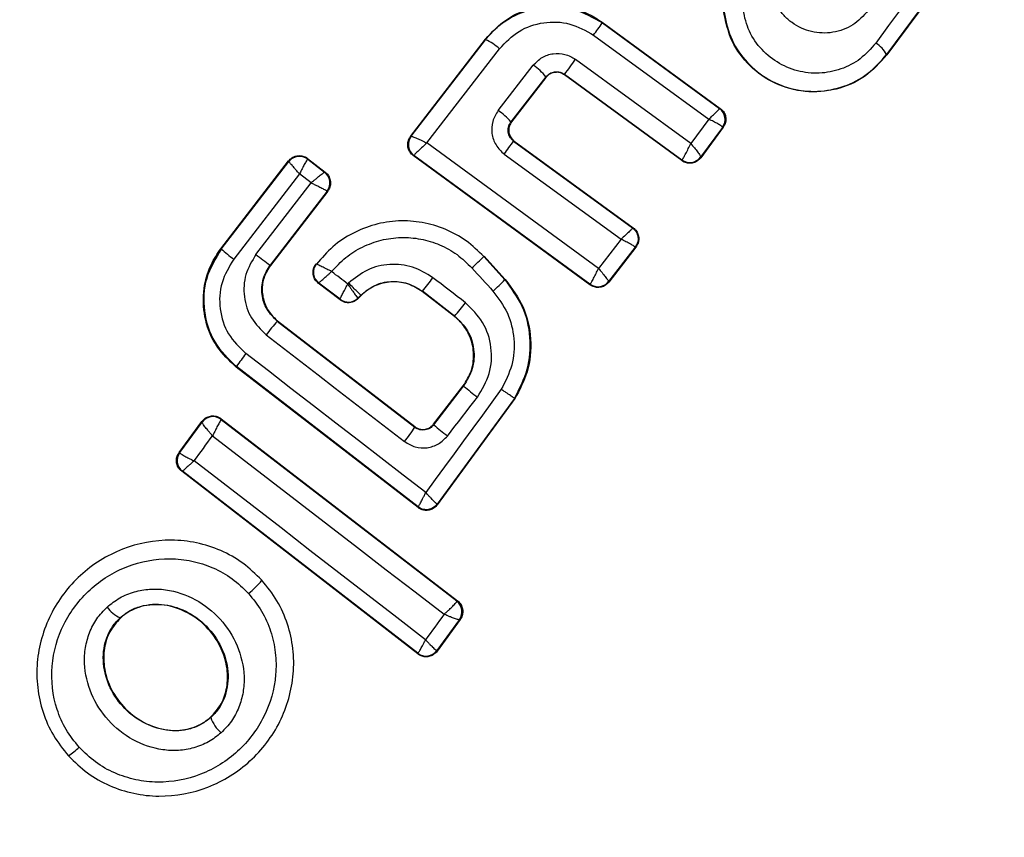
# Model space of a CAD drawing. Units: millimetres. Extents: x 18657 to 25257, y 27286 to 39393.
# Drawn here: x 21678 to 21692, y 34009 to 34021 of the extents above; entities that cross this region are included whole.
import ezdxf

# ---------------------------------------------------------------- set-up
doc = ezdxf.new("R2010")
doc.units = ezdxf.units.MM
doc.header["$LTSCALE"] = 200
doc.layers.add('OTWORY_MONTAŻOWE', color=1, linetype='Continuous')

msp = doc.modelspace()

# ---------------------------------------------------------------- linework, layer by layer
at = {"color": 7, "linetype": 'Continuous', "lineweight": 25}
for p, q in [((21691.943, 34022.878), (21690.397, 34020.791)), ((21691.954, 34022.88), (21690.403, 34020.786)), ((21686.201, 34021.269), (21686.203, 34021.258)), ((21686.201, 34021.269), (21687.944, 34019.997)), ((21686.203, 34021.258), (21687.933, 34019.996)), ((21686.073, 34021.079), (21687.773, 34019.838)), ((21683.37, 34019.585), (21684.476, 34021.02)), ((21683.38, 34019.586), (21684.477, 34021.01)), ((21684.476, 34021.02), (21684.477, 34021.01)), ((21683.612, 34019.487), (21684.684, 34020.878)), ((21690.397, 34020.791), (21690.403, 34020.786)), ((21684.664, 34019.967), (21685.182, 34020.634)), ((21687.507, 34019.478), (21685.808, 34020.721)), ((21685.368, 34020.462), (21684.853, 34019.798)), ((21685.369, 34020.453), (21685.368, 34020.462)), ((21687.374, 34019.234), (21685.644, 34020.5)), ((21685.644, 34020.5), (21685.646, 34020.491)), ((21687.375, 34019.226), (21685.646, 34020.491)), ((21685.369, 34020.453), (21684.862, 34019.8)), ((21687.933, 34019.996), (21687.934, 34019.996)), ((21687.944, 34019.997), (21687.934, 34019.996)), ((21684.853, 34019.798), (21684.862, 34019.8)), ((21687.773, 34019.838), (21687.507, 34019.478)), ((21683.37, 34019.585), (21683.38, 34019.586)), ((21683.38, 34019.586), (21683.38, 34019.586)), ((21687.977, 34019.716), (21687.653, 34019.278)), ((21687.987, 34019.718), (21687.655, 34019.268)), ((21687.977, 34019.716), (21687.977, 34019.718)), ((21687.987, 34019.718), (21687.977, 34019.716)), ((21686.145, 34017.635), (21683.612, 34019.487)), ((21684.902, 34019.516), (21684.892, 34019.515)), ((21684.892, 34019.515), (21686.648, 34018.233)), ((21684.902, 34019.516), (21686.659, 34018.235)), ((21683.411, 34019.301), (21683.42, 34019.303)), ((21686.02, 34017.394), (21683.411, 34019.301)), ((21683.42, 34019.303), (21683.421, 34019.304)), ((21686.019, 34017.403), (21683.42, 34019.303)), ((21684.754, 34019.324), (21686.479, 34018.066)), ((21680.571, 34017.927), (21681.571, 34019.222)), ((21680.577, 34017.922), (21681.572, 34019.212)), ((21681.571, 34019.222), (21681.572, 34019.212)), ((21681.572, 34019.212), (21681.572, 34019.212)), ((21681.852, 34019.258), (21681.853, 34019.249)), ((21681.852, 34019.258), (21682.112, 34019.057)), ((21681.853, 34019.249), (21681.852, 34019.248)), ((21681.853, 34019.249), (21682.102, 34019.056)), ((21687.374, 34019.234), (21687.378, 34019.237)), ((21687.375, 34019.226), (21687.374, 34019.234)), ((21687.653, 34019.278), (21687.653, 34019.277)), ((21687.655, 34019.268), (21687.653, 34019.277)), ((21681.731, 34019.03), (21680.76, 34017.772)), ((21681.903, 34018.897), (21681.731, 34019.03)), ((21682.102, 34019.056), (21682.103, 34019.056)), ((21682.112, 34019.057), (21682.103, 34019.056)), ((21681.088, 34017.84), (21681.903, 34018.897)), ((21682.139, 34018.775), (21681.298, 34017.685)), ((21682.148, 34018.776), (21681.303, 34017.681)), ((21682.139, 34018.775), (21682.138, 34018.776)), ((21682.148, 34018.776), (21682.139, 34018.775)), ((21686.659, 34018.235), (21686.648, 34018.233)), ((21686.479, 34018.066), (21686.145, 34017.635)), ((21680.571, 34017.927), (21680.577, 34017.922)), ((21686.689, 34017.949), (21686.295, 34017.442)), ((21686.699, 34017.951), (21686.297, 34017.432)), ((21686.699, 34017.951), (21686.689, 34017.949)), ((21681.982, 34017.699), (21681.971, 34017.697)), ((21684.46, 34017.815), (21684.455, 34017.81)), ((21684.455, 34017.81), (21684.765, 34017.469)), ((21684.46, 34017.815), (21684.77, 34017.474)), ((21681.298, 34017.685), (21681.303, 34017.681)), ((21682.33, 34017.171), (21682.009, 34017.419)), ((21682.33, 34017.18), (21682.019, 34017.42)), ((21684.765, 34017.469), (21684.77, 34017.474)), ((21686.295, 34017.442), (21686.295, 34017.442)), ((21686.297, 34017.432), (21686.295, 34017.442)), ((21683.545, 34017.3), (21683.541, 34017.295)), ((21684.018, 34016.927), (21683.541, 34017.295)), ((21684.022, 34016.932), (21683.545, 34017.3)), ((21686.019, 34017.403), (21686.021, 34017.404)), ((21686.02, 34017.394), (21686.019, 34017.403)), ((21682.33, 34017.18), (21682.33, 34017.18)), ((21682.33, 34017.171), (21682.33, 34017.18)), ((21682.638, 34017.242), (21682.593, 34017.197)), ((21682.593, 34017.197), (21682.593, 34017.197)), ((21682.594, 34017.188), (21682.593, 34017.197)), ((21682.642, 34017.237), (21682.594, 34017.188)), ((21682.642, 34017.237), (21682.638, 34017.242)), ((21681.408, 34016.862), (21681.404, 34016.857)), ((21681.404, 34016.857), (21683.433, 34015.292)), ((21681.408, 34016.862), (21683.432, 34015.301)), ((21684.018, 34016.927), (21684.022, 34016.932)), ((21680.801, 34016.186), (21680.796, 34016.18)), ((21683.482, 34014.106), (21680.796, 34016.18)), ((21683.481, 34014.116), (21680.801, 34016.186)), ((21683.712, 34015.337), (21684.149, 34015.903)), ((21683.713, 34015.328), (21684.154, 34015.899)), ((21684.154, 34015.899), (21684.149, 34015.903)), ((21684.906, 34015.718), (21683.764, 34014.156)), ((21684.912, 34015.714), (21683.766, 34014.146)), ((21684.912, 34015.714), (21684.906, 34015.718)), ((21679.953, 34014.917), (21680.292, 34015.377)), ((21680.292, 34015.377), (21680.293, 34015.368)), ((21680.575, 34015.417), (21680.577, 34015.408)), ((21680.575, 34015.417), (21684.063, 34012.73)), ((21680.577, 34015.408), (21680.575, 34015.407)), ((21680.577, 34015.408), (21684.055, 34012.729)), ((21679.963, 34014.918), (21680.293, 34015.368)), ((21680.293, 34015.368), (21680.293, 34015.368)), ((21683.433, 34015.292), (21683.432, 34015.301)), ((21683.712, 34015.337), (21683.713, 34015.328)), ((21679.953, 34014.917), (21679.963, 34014.918)), ((21679.963, 34014.918), (21679.963, 34014.917)), ((21679.992, 34014.641), (21680.002, 34014.642)), ((21683.479, 34011.945), (21679.992, 34014.641)), ((21683.477, 34011.956), (21680.002, 34014.642)), ((21680.002, 34014.642), (21680.002, 34014.642)), ((21683.482, 34014.106), (21683.481, 34014.116)), ((21683.766, 34014.146), (21683.764, 34014.156)), ((21681.181, 34013.038), (21681.177, 34013.034)), ((21684.055, 34012.729), (21684.054, 34012.724)), ((21684.063, 34012.73), (21684.055, 34012.729)), ((21679.088, 34012.475), (21679.084, 34012.48)), ((21684.093, 34012.452), (21683.761, 34011.996)), ((21684.104, 34012.454), (21683.762, 34011.985)), ((21684.094, 34012.453), (21684.093, 34012.452)), ((21684.094, 34012.453), (21684.104, 34012.454)), ((21683.479, 34011.945), (21683.477, 34011.956)), ((21683.761, 34011.996), (21683.761, 34011.996)), ((21683.762, 34011.985), (21683.761, 34011.996)), ((21680.422, 34011.006), (21680.418, 34011.01)), ((21678.321, 34010.441), (21678.314, 34010.436))]:
    msp.add_line(p, q, dxfattribs=at)
at = {"color": 7, "linetype": 'Continuous', "lineweight": 25, "flags": 128}
for points in [[(21691.763, 34023.019), (21691.573, 34022.763), (21691.383, 34022.507), (21691.193, 34022.25), (21691.002, 34021.993), (21690.812, 34021.735), (21690.621, 34021.477), (21690.429, 34021.219), (21690.238, 34020.96)], [(21682.443, 34017.405), (21682.414, 34017.428), (21682.384, 34017.451), (21682.354, 34017.474), (21682.325, 34017.497), (21682.295, 34017.52), (21682.265, 34017.543), (21682.236, 34017.565), (21682.206, 34017.588)], [(21684.276, 34017.644), (21684.315, 34017.601), (21684.354, 34017.558), (21684.393, 34017.515), (21684.432, 34017.472), (21684.471, 34017.429), (21684.51, 34017.386), (21684.549, 34017.344), (21684.588, 34017.301)], [(21682.009, 34017.419), (21682.015, 34017.419), (21682.019, 34017.42)], [(21682.457, 34017.419), (21682.455, 34017.417), (21682.453, 34017.415), (21682.452, 34017.414), (21682.45, 34017.412), (21682.448, 34017.41), (21682.447, 34017.409), (21682.445, 34017.407), (21682.443, 34017.405)], [(21684.18, 34017.129), (21684.121, 34017.175), (21684.061, 34017.221), (21684.001, 34017.268), (21683.941, 34017.314), (21683.881, 34017.36), (21683.821, 34017.406), (21683.761, 34017.453), (21683.701, 34017.499)], [(21681.24, 34016.655), (21681.495, 34016.458), (21681.75, 34016.261), (21682.005, 34016.064), (21682.26, 34015.867), (21682.516, 34015.67), (21682.771, 34015.474), (21683.026, 34015.277), (21683.281, 34015.08)], [(21683.595, 34014.327), (21683.264, 34014.584), (21682.932, 34014.84), (21682.601, 34015.096), (21682.269, 34015.353), (21681.937, 34015.609), (21681.604, 34015.865), (21681.272, 34016.122), (21680.94, 34016.378)], [(21684.709, 34015.851), (21684.57, 34015.66), (21684.431, 34015.47), (21684.291, 34015.279), (21684.152, 34015.089), (21684.013, 34014.899), (21683.874, 34014.708), (21683.735, 34014.518), (21683.595, 34014.327)], [(21683.916, 34015.162), (21683.971, 34015.234), (21684.027, 34015.306), (21684.082, 34015.378), (21684.138, 34015.449), (21684.193, 34015.521), (21684.248, 34015.593), (21684.304, 34015.665), (21684.359, 34015.736)], [(21680.176, 34014.795), (21680.21, 34014.841), (21680.244, 34014.887), (21680.278, 34014.934), (21680.312, 34014.98), (21680.346, 34015.027), (21680.38, 34015.073), (21680.414, 34015.119), (21680.448, 34015.166)], [(21680.448, 34015.166), (21680.876, 34014.836), (21681.303, 34014.506), (21681.731, 34014.176), (21682.159, 34013.847), (21682.586, 34013.517), (21683.013, 34013.189), (21683.441, 34012.86), (21683.867, 34012.532)], [(21683.592, 34012.154), (21683.166, 34012.484), (21682.74, 34012.814), (21682.313, 34013.144), (21681.886, 34013.474), (21681.459, 34013.805), (21681.031, 34014.135), (21680.603, 34014.465), (21680.176, 34014.795)], [(21683.867, 34012.532), (21683.833, 34012.485), (21683.799, 34012.438), (21683.764, 34012.39), (21683.73, 34012.343), (21683.695, 34012.296), (21683.661, 34012.248), (21683.626, 34012.201), (21683.592, 34012.154)]]:
    msp.add_lwpolyline(points, dxfattribs=at)
at = {"color": 7, "linetype": 'Continuous', "lineweight": 25}
for centre, radius, start, end in [((21683.158, 34017.374), 41.55, 315, 135), ((21683.158, 34017.374), 41.55, 135, 315), ((21674.697, 34029.449), 14.123, 323.6513, 324.5516), ((21684.183, 34020.321), 0.75, 48.0259, 66.859), ((21690.051, 34020.623), 0.385, 25.7862, 60.9259), ((21684.766, 34019.999), 0.76, 37.554, 56.7487), ((21670.35, 34031.927), 19.092, 323.2355, 324.0617), ((21684.121, 34019.168), 0.966, 40.7634, 55.8078), ((21687.815, 34019.835), 0.2, 324.158, 53.6049), ((21683.539, 34019.465), 0.2, 142.5851, 233.7054), ((21669.755, 34030.349), 18.615, 323.6826, 324.4058), ((21681.731, 34019.09), 0.2, 52.529, 142.1745), ((21687.492, 34019.396), 0.2, 233.8987, 323.6753), ((21687.494, 34019.398), 0.199, 234.1897, 322.9463), ((21681.979, 34018.898), 0.2, 322.4394, 52.1132), ((21682.102, 34019.599), 2.266, 227.6929, 233.6944), ((21683.155, 34020.417), 3.303, 231.2456, 235.7807), ((21681.026, 34021.309), 4.898, 311.5703, 314.4239), ((21677.334, 34022.337), 7.997, 320.9633, 322.7723), ((21682.839, 34019.312), 2.665, 311.0211, 316.2679), ((21686.138, 34017.566), 0.2, 234.1448, 321.868), ((21682.452, 34017.339), 0.2, 232.443, 314.9695), ((21681.806, 34018.885), 2.953, 318.6007, 323.5014), ((21683.441, 34015.036), 2.732, 138.2018, 143.6647), ((21682.706, 34014.948), 2.272, 140.9992, 146.9858), ((21687.52, 34019.936), 5.256, 230.1858, 233.037), ((21680.453, 34015.248), 0.2, 52.4826, 143.3241), ((21681.76, 34016.333), 1.971, 320.5167, 328.0943), ((21685.272, 34017.024), 2.303, 227.4103, 233.9235), ((21680.125, 34014.8), 0.2, 144.1927, 232.0574), ((21683.603, 34014.274), 0.2, 314.9611, 323.7438), ((21679.897, 34014.136), 1.69, 309.8327, 319.2653), ((21679.268, 34012.905), 0.463, 215.3447, 246.5351), ((21683.931, 34012.568), 0.199, 324.5884, 51.78), ((21683.932, 34012.571), 0.2, 323.8289, 52.3005), ((21683.599, 34012.114), 0.2, 232.4211, 323.6701), ((21680.908, 34011.173), 0.514, 198.9312, 229.5354), ((21677.711, 34011.353), 1.097, 303.7432, 314.3324)]:
    msp.add_arc(centre, radius, start, end, dxfattribs=at)
for points, knots in [([(21618.16, 34017.374), (21618.217, 34018.927), (21618.334, 34022.076), (21619.286, 34026.793), (21620.832, 34031.495), (21623.034, 34036.106), (21625.857, 34040.555), (21629.268, 34044.77), (21633.211, 34048.689), (21638.118, 34052.665), (21644.05, 34056.471), (21651.055, 34059.902), (21658.587, 34062.64), (21666.642, 34064.657), (21675.125, 34065.883), (21683.825, 34066.254), (21692.513, 34065.749), (21700.96, 34064.394), (21708.96, 34062.254), (21716.416, 34059.401), (21723.327, 34055.862), (21729.154, 34051.965), (21733.952, 34047.914), (21737.788, 34043.935), (21741.083, 34039.667), (21743.784, 34035.176), (21745.859, 34030.53), (21747.276, 34025.805), (21748.099, 34021.074), (21748.129, 34017.927), (21748.143, 34016.374)], [0, 0, 0, 0, 0.025788, 0.052313, 0.079661, 0.107893, 0.13703, 0.167042, 0.19784, 0.229281, 0.271855, 0.314694, 0.358698, 0.404833, 0.452488, 0.500926, 0.549334, 0.596905, 0.642905, 0.686736, 0.729369, 0.77171, 0.802966, 0.83358, 0.863418, 0.8924, 0.920504, 0.947758, 0.974228, 1, 1, 1, 1]), ([(21621.96, 34017.374), (21622.043, 34019.138), (21622.209, 34022.654), (21623.51, 34027.794), (21625.506, 34032.68), (21628.171, 34037.241), (21631.383, 34041.427), (21635.053, 34045.219), (21639.096, 34048.609), (21643.898, 34051.925), (21649.534, 34055.021), (21656.008, 34057.743), (21662.72, 34059.829), (21669.597, 34061.287), (21676.56, 34062.146), (21683.591, 34062.412), (21690.621, 34062.076), (21697.605, 34061.135), (21704.493, 34059.586), (21711.185, 34057.425), (21717.632, 34054.604), (21723.253, 34051.4), (21728.028, 34047.99), (21732.027, 34044.495), (21735.6, 34040.642), (21738.727, 34036.353), (21741.26, 34031.751), (21743.113, 34026.797), (21744.259, 34021.647), (21744.314, 34018.125), (21744.342, 34016.374)], [0, 0, 0, 0, 0.031357, 0.062528, 0.093785, 0.125073, 0.15625, 0.187485, 0.218821, 0.250015, 0.291224, 0.333043, 0.37482, 0.416149, 0.458001, 0.499558, 0.541235, 0.583135, 0.62483, 0.666741, 0.708122, 0.749878, 0.781661, 0.812414, 0.84426, 0.874993, 0.906681, 0.937443, 0.968897, 1, 1, 1, 1]), ([(21690.128, 34021.442), (21690.057, 34021.364), (21689.914, 34021.209), (21689.608, 34021.1), (21689.287, 34021.111), (21689.039, 34021.223), (21688.88, 34021.365), (21688.784, 34021.495), (21688.714, 34021.639), (21688.661, 34021.845), (21688.671, 34022.119), (21688.776, 34022.302), (21688.828, 34022.394)], [0, 0, 0, 0, 0.125095, 0.25007, 0.375024, 0.499881, 0.56196, 0.625125, 0.688256, 0.75041, 0.875153, 1, 1, 1, 1]), ([(21684.476, 34021.02), (21684.573, 34021.124), (21684.767, 34021.331), (21685.169, 34021.496), (21685.594, 34021.526), (21685.951, 34021.431), (21686.135, 34021.312), (21686.201, 34021.269)], [0, 0, 0, 0, 0.2200333, 0.4401036, 0.6591979, 0.8768342, 1, 1, 1, 1]), ([(21684.477, 34021.01), (21684.532, 34021.074), (21684.644, 34021.203), (21684.914, 34021.388), (21685.298, 34021.516), (21685.785, 34021.497), (21686.063, 34021.338), (21686.203, 34021.258)], [0, 0, 0, 0, 0.1308404, 0.2661106, 0.5055674, 0.7525254, 1, 1, 1, 1]), ([(21690.238, 34020.96), (21690.166, 34020.878), (21690.022, 34020.715), (21689.728, 34020.564), (21689.407, 34020.502), (21689.078, 34020.536), (21688.773, 34020.669), (21688.52, 34020.885), (21688.338, 34021.168), (21688.295, 34021.384), (21688.274, 34021.491)], [0, 0, 0, 0, 0.124851, 0.249846, 0.375021, 0.499966, 0.624981, 0.750191, 0.875188, 1, 1, 1, 1]), ([(21690.403, 34020.786), (21690.3, 34020.672), (21690.092, 34020.443), (21689.659, 34020.258), (21689.195, 34020.221), (21688.746, 34020.344), (21688.368, 34020.607), (21688.086, 34020.984), (21688.022, 34021.286), (21687.989, 34021.44)], [0, 0, 0, 0, 0.1443087, 0.2885921, 0.4327235, 0.5755069, 0.7150234, 0.8550056, 1, 1, 1, 1]), ([(21687.995, 34021.441), (21688.021, 34021.309), (21688.073, 34021.044), (21688.296, 34020.699), (21688.605, 34020.434), (21688.978, 34020.272), (21689.381, 34020.23), (21689.775, 34020.307), (21690.134, 34020.492), (21690.31, 34020.691), (21690.397, 34020.791)], [0, 0, 0, 0, 0.125103, 0.250491, 0.375918, 0.501183, 0.626163, 0.750984, 0.875449, 1, 1, 1, 1]), ([(21684.684, 34020.878), (21684.774, 34020.972), (21684.955, 34021.159), (21685.333, 34021.284), (21685.731, 34021.272), (21685.959, 34021.143), (21686.073, 34021.079)], [0, 0, 0, 0, 0.250057, 0.499912, 0.749314, 1, 1, 1, 1]), ([(21685.182, 34020.634), (21685.224, 34020.676), (21685.305, 34020.76), (21685.476, 34020.815), (21685.654, 34020.808), (21685.756, 34020.75), (21685.808, 34020.721)], [0, 0, 0, 0, 0.25078, 0.500217, 0.749451, 1, 1, 1, 1]), ([(21685.368, 34020.462), (21685.386, 34020.48), (21685.422, 34020.517), (21685.487, 34020.538), (21685.54, 34020.539), (21685.591, 34020.531), (21685.624, 34020.512), (21685.644, 34020.5)], [0, 0, 0, 0, 0.250458, 0.500645, 0.638999, 0.768472, 1, 1, 1, 1]), ([(21685.646, 34020.491), (21685.626, 34020.503), (21685.587, 34020.526), (21685.519, 34020.533), (21685.452, 34020.519), (21685.401, 34020.489), (21685.378, 34020.462), (21685.369, 34020.453)], [0, 0, 0, 0, 0.218281, 0.436546, 0.655209, 0.874319, 1, 1, 1, 1]), ([(21684.664, 34019.967), (21684.633, 34019.915), (21684.57, 34019.811), (21684.563, 34019.655), (21684.591, 34019.539), (21684.631, 34019.457), (21684.684, 34019.382), (21684.731, 34019.344), (21684.754, 34019.324)], [0, 0, 0, 0, 0.250052, 0.4985362, 0.6228236, 0.748508, 0.8749826, 1, 1, 1, 1]), ([(21687.773, 34019.838), (21687.792, 34019.856), (21687.832, 34019.893), (21687.883, 34019.942), (21687.916, 34019.975), (21687.931, 34019.992), (21687.933, 34019.994), (21687.933, 34019.996)], [0, 0, 0, 0, 0.2217096, 0.4536056, 0.7091196, 0.8504982, 1, 1, 1, 1]), ([(21687.944, 34019.997), (21687.961, 34019.983), (21687.994, 34019.953), (21688.022, 34019.891), (21688.029, 34019.824), (21688.016, 34019.763), (21687.995, 34019.731), (21687.987, 34019.718)], [0, 0, 0, 0, 0.21178, 0.4236, 0.634688, 0.846486, 1, 1, 1, 1]), ([(21684.892, 34019.515), (21684.882, 34019.523), (21684.861, 34019.54), (21684.837, 34019.572), (21684.82, 34019.609), (21684.808, 34019.659), (21684.811, 34019.711), (21684.828, 34019.762), (21684.844, 34019.786), (21684.853, 34019.798)], [0, 0, 0, 0, 0.123196, 0.247082, 0.371908, 0.497913, 0.726336, 0.857596, 1, 1, 1, 1]), ([(21684.862, 34019.8), (21684.85, 34019.781), (21684.826, 34019.742), (21684.817, 34019.673), (21684.829, 34019.607), (21684.86, 34019.552), (21684.89, 34019.527), (21684.902, 34019.516)], [0, 0, 0, 0, 0.212113, 0.424255, 0.635646, 0.84601, 1, 1, 1, 1]), ([(21687.977, 34019.718), (21687.975, 34019.72), (21687.973, 34019.725), (21687.952, 34019.742), (21687.911, 34019.768), (21687.846, 34019.803), (21687.797, 34019.827), (21687.773, 34019.838)], [0, 0, 0, 0, 0.149502, 0.29088, 0.546394, 0.778291, 1, 1, 1, 1]), ([(21683.38, 34019.586), (21683.383, 34019.586), (21683.387, 34019.586), (21683.413, 34019.577), (21683.462, 34019.557), (21683.535, 34019.524), (21683.587, 34019.499), (21683.612, 34019.487)], [0, 0, 0, 0, 0.1506315, 0.2936652, 0.5503052, 0.7807976, 1, 1, 1, 1]), ([(21683.411, 34019.301), (21683.394, 34019.316), (21683.361, 34019.346), (21683.332, 34019.41), (21683.326, 34019.477), (21683.34, 34019.539), (21683.361, 34019.571), (21683.37, 34019.585)], [0, 0, 0, 0, 0.211487, 0.422972, 0.634473, 0.845815, 1, 1, 1, 1]), ([(21683.612, 34019.487), (21683.591, 34019.468), (21683.548, 34019.429), (21683.488, 34019.372), (21683.448, 34019.333), (21683.426, 34019.311), (21683.423, 34019.306), (21683.421, 34019.304)], [0, 0, 0, 0, 0.2192023, 0.4496951, 0.7063353, 0.8493689, 1, 1, 1, 1]), ([(21687.378, 34019.237), (21687.381, 34019.24), (21687.387, 34019.247), (21687.405, 34019.276), (21687.433, 34019.327), (21687.471, 34019.401), (21687.495, 34019.453), (21687.507, 34019.478)], [0, 0, 0, 0, 0.149109, 0.290888, 0.547043, 0.77878, 1, 1, 1, 1]), ([(21687.507, 34019.478), (21687.525, 34019.457), (21687.563, 34019.415), (21687.612, 34019.354), (21687.641, 34019.311), (21687.654, 34019.287), (21687.653, 34019.281), (21687.653, 34019.278)], [0, 0, 0, 0, 0.221221, 0.452956, 0.709111, 0.85089, 1, 1, 1, 1]), ([(21681.571, 34019.222), (21681.587, 34019.239), (21681.617, 34019.272), (21681.681, 34019.298), (21681.749, 34019.303), (21681.808, 34019.288), (21681.839, 34019.267), (21681.852, 34019.258)], [0, 0, 0, 0, 0.213896, 0.4278, 0.64158, 0.855693, 1, 1, 1, 1]), ([(21681.731, 34019.03), (21681.718, 34019.045), (21681.695, 34019.072), (21681.656, 34019.116), (21681.616, 34019.163), (21681.581, 34019.203), (21681.575, 34019.209), (21681.572, 34019.212)], [0, 0, 0, 0, 0.15602, 0.291696, 0.501344, 0.758995, 1, 1, 1, 1]), ([(21681.852, 34019.248), (21681.849, 34019.245), (21681.841, 34019.236), (21681.813, 34019.189), (21681.784, 34019.133), (21681.756, 34019.08), (21681.74, 34019.047), (21681.731, 34019.03)], [0, 0, 0, 0, 0.240985, 0.498656, 0.708279, 0.843961, 1, 1, 1, 1]), ([(21687.655, 34019.268), (21687.639, 34019.251), (21687.609, 34019.217), (21687.546, 34019.19), (21687.478, 34019.184), (21687.418, 34019.198), (21687.387, 34019.218), (21687.375, 34019.226)], [0, 0, 0, 0, 0.2154811, 0.4309279, 0.647159, 0.8637997, 1, 1, 1, 1]), ([(21681.903, 34018.897), (21681.918, 34018.91), (21681.946, 34018.935), (21681.993, 34018.974), (21682.044, 34019.015), (21682.089, 34019.05), (21682.098, 34019.054), (21682.102, 34019.056)], [0, 0, 0, 0, 0.155876, 0.291464, 0.501072, 0.758464, 1, 1, 1, 1]), ([(21682.112, 34019.057), (21682.119, 34019.051), (21682.142, 34019.031), (21682.173, 34018.987), (21682.192, 34018.921), (21682.188, 34018.853), (21682.168, 34018.804), (21682.151, 34018.781), (21682.148, 34018.776)], [0, 0, 0, 0, 0.081888, 0.296613, 0.511333, 0.726184, 0.941149, 1, 1, 1, 1]), ([(21682.138, 34018.776), (21682.133, 34018.779), (21682.122, 34018.785), (21682.069, 34018.814), (21682.009, 34018.844), (21681.954, 34018.872), (21681.92, 34018.889), (21681.903, 34018.897)], [0, 0, 0, 0, 0.24152, 0.498936, 0.711675, 0.848029, 1, 1, 1, 1]), ([(21684.455, 34017.81), (21684.37, 34017.892), (21684.2, 34018.056), (21683.886, 34018.225), (21683.546, 34018.325), (21683.191, 34018.349), (21682.841, 34018.294), (21682.511, 34018.163), (21682.213, 34017.967), (21682.059, 34017.788), (21681.982, 34017.699)], [0, 0, 0, 0, 0.125024, 0.250041, 0.375017, 0.499847, 0.625133, 0.749721, 0.874908, 1, 1, 1, 1]), ([(21686.648, 34018.233), (21686.648, 34018.233), (21686.648, 34018.233), (21686.648, 34018.233), (21686.648, 34018.233), (21686.648, 34018.233), (21686.648, 34018.231), (21686.641, 34018.222), (21686.627, 34018.207), (21686.618, 34018.198), (21686.613, 34018.192), (21686.606, 34018.185), (21686.586, 34018.166), (21686.547, 34018.128), (21686.501, 34018.086), (21686.479, 34018.066)], [0, 0, 0, 0, 0.000062, 0.000618, 0.002221, 0.008382, 0.032419, 0.250387, 0.375403, 0.382125, 0.437826, 0.477537, 0.500151, 0.757541, 1, 1, 1, 1]), ([(21686.659, 34018.235), (21686.675, 34018.22), (21686.709, 34018.19), (21686.737, 34018.127), (21686.744, 34018.059), (21686.73, 34017.998), (21686.708, 34017.965), (21686.699, 34017.951)], [0, 0, 0, 0, 0.210434, 0.420904, 0.630571, 0.83996, 1, 1, 1, 1]), ([(21682.206, 34017.588), (21682.272, 34017.661), (21682.405, 34017.805), (21682.658, 34017.96), (21682.935, 34018.063), (21683.228, 34018.101), (21683.523, 34018.079), (21683.804, 34017.991), (21684.065, 34017.85), (21684.206, 34017.712), (21684.276, 34017.644)], [0, 0, 0, 0, 0.12504, 0.249804, 0.37507, 0.499852, 0.624834, 0.749745, 0.87499, 1, 1, 1, 1]), ([(21686.689, 34017.95), (21686.688, 34017.951), (21686.685, 34017.954), (21686.664, 34017.968), (21686.621, 34017.993), (21686.554, 34018.029), (21686.504, 34018.054), (21686.479, 34018.066)], [0, 0, 0, 0, 0.150751, 0.293359, 0.549375, 0.780064, 1, 1, 1, 1]), ([(21680.796, 34016.18), (21680.694, 34016.276), (21680.489, 34016.469), (21680.325, 34016.866), (21680.294, 34017.287), (21680.39, 34017.656), (21680.519, 34017.85), (21680.571, 34017.927)], [0, 0, 0, 0, 0.214441, 0.42891, 0.642818, 0.85714, 1, 1, 1, 1]), ([(21680.577, 34017.922), (21680.492, 34017.782), (21680.323, 34017.503), (21680.3, 34017.004), (21680.449, 34016.527), (21680.683, 34016.299), (21680.801, 34016.186)], [0, 0, 0, 0, 0.250522, 0.500171, 0.749942, 1, 1, 1, 1]), ([(21680.76, 34017.772), (21680.693, 34017.659), (21680.558, 34017.435), (21680.538, 34017.034), (21680.658, 34016.652), (21680.846, 34016.469), (21680.94, 34016.378)], [0, 0, 0, 0, 0.250754, 0.500068, 0.749882, 1, 1, 1, 1]), ([(21681.088, 34017.84), (21681.03, 34017.745), (21680.916, 34017.554), (21680.898, 34017.214), (21681.002, 34016.889), (21681.161, 34016.733), (21681.24, 34016.655)], [0, 0, 0, 0, 0.2500214, 0.4998474, 0.7491823, 1, 1, 1, 1]), ([(21682.009, 34017.419), (21681.993, 34017.434), (21681.968, 34017.457), (21681.947, 34017.497), (21681.937, 34017.528), (21681.929, 34017.573), (21681.934, 34017.618), (21681.949, 34017.663), (21681.963, 34017.685), (21681.971, 34017.697)], [0, 0, 0, 0, 0.216443, 0.323501, 0.430393, 0.53724, 0.753231, 0.860071, 1, 1, 1, 1]), ([(21682.019, 34017.42), (21682.001, 34017.437), (21681.973, 34017.464), (21681.951, 34017.512), (21681.942, 34017.552), (21681.94, 34017.592), (21681.949, 34017.644), (21681.969, 34017.677), (21681.982, 34017.699)], [0, 0, 0, 0, 0.239602, 0.368454, 0.5, 0.631546, 0.760398, 1, 1, 1, 1]), ([(21682.206, 34017.588), (21682.181, 34017.601), (21682.13, 34017.628), (21682.058, 34017.664), (21682.011, 34017.686), (21681.987, 34017.698), (21681.984, 34017.699), (21681.983, 34017.7)], [0, 0, 0, 0, 0.219422, 0.451123, 0.708529, 0.850913, 1, 1, 1, 1]), ([(21683.701, 34017.499), (21683.604, 34017.559), (21683.409, 34017.678), (21683.062, 34017.712), (21682.723, 34017.634), (21682.545, 34017.49), (21682.457, 34017.419)], [0, 0, 0, 0, 0.250424, 0.50007, 0.750018, 1, 1, 1, 1]), ([(21681.404, 34016.857), (21681.349, 34016.912), (21681.239, 34017.021), (21681.165, 34017.247), (21681.179, 34017.484), (21681.258, 34017.618), (21681.298, 34017.685)], [0, 0, 0, 0, 0.250971, 0.500246, 0.749846, 1, 1, 1, 1]), ([(21681.303, 34017.681), (21681.268, 34017.625), (21681.198, 34017.512), (21681.17, 34017.311), (21681.209, 34017.116), (21681.296, 34016.961), (21681.376, 34016.89), (21681.408, 34016.862)], [0, 0, 0, 0, 0.215815, 0.431402, 0.649417, 0.860309, 1, 1, 1, 1]), ([(21682.019, 34017.42), (21682.022, 34017.424), (21682.028, 34017.431), (21682.069, 34017.469), (21682.118, 34017.511), (21682.163, 34017.552), (21682.191, 34017.576), (21682.206, 34017.588)], [0, 0, 0, 0, 0.24212, 0.498868, 0.712796, 0.847326, 1, 1, 1, 1]), ([(21686.021, 34017.404), (21686.023, 34017.406), (21686.028, 34017.411), (21686.045, 34017.437), (21686.071, 34017.485), (21686.108, 34017.558), (21686.133, 34017.609), (21686.145, 34017.635)], [0, 0, 0, 0, 0.148333, 0.289687, 0.545864, 0.778114, 1, 1, 1, 1]), ([(21686.145, 34017.635), (21686.163, 34017.614), (21686.2, 34017.571), (21686.249, 34017.51), (21686.28, 34017.47), (21686.294, 34017.448), (21686.295, 34017.444), (21686.295, 34017.442)], [0, 0, 0, 0, 0.2218864, 0.4541359, 0.7103122, 0.8516663, 1, 1, 1, 1]), ([(21682.638, 34017.242), (21682.703, 34017.294), (21682.832, 34017.399), (21683.08, 34017.456), (21683.332, 34017.43), (21683.474, 34017.344), (21683.545, 34017.3)], [0, 0, 0, 0, 0.2505, 0.500126, 0.750043, 1, 1, 1, 1]), ([(21683.541, 34017.295), (21683.476, 34017.336), (21683.345, 34017.417), (21683.111, 34017.45), (21682.883, 34017.406), (21682.728, 34017.318), (21682.658, 34017.252), (21682.642, 34017.237)], [0, 0, 0, 0, 0.234218, 0.468347, 0.702833, 0.934889, 1, 1, 1, 1]), ([(21684.906, 34015.718), (21684.979, 34015.859), (21685.125, 34016.139), (21685.157, 34016.62), (21685.049, 34017.089), (21684.859, 34017.342), (21684.765, 34017.469)], [0, 0, 0, 0, 0.249827, 0.499971, 0.749942, 1, 1, 1, 1]), ([(21684.77, 34017.474), (21684.867, 34017.342), (21685.063, 34017.08), (21685.167, 34016.593), (21685.125, 34016.116), (21684.98, 34015.843), (21684.912, 34015.714)], [0, 0, 0, 0, 0.256944, 0.513866, 0.770763, 1, 1, 1, 1]), ([(21686.297, 34017.432), (21686.281, 34017.416), (21686.25, 34017.383), (21686.186, 34017.357), (21686.118, 34017.352), (21686.061, 34017.367), (21686.031, 34017.387), (21686.02, 34017.394)], [0, 0, 0, 0, 0.217915, 0.435811, 0.654213, 0.873324, 1, 1, 1, 1]), ([(21682.33, 34017.18), (21682.331, 34017.185), (21682.335, 34017.193), (21682.36, 34017.243), (21682.389, 34017.3), (21682.417, 34017.354), (21682.434, 34017.388), (21682.443, 34017.405)], [0, 0, 0, 0, 0.242059, 0.499733, 0.709096, 0.844446, 1, 1, 1, 1]), ([(21682.443, 34017.405), (21682.455, 34017.389), (21682.476, 34017.358), (21682.512, 34017.308), (21682.55, 34017.255), (21682.583, 34017.209), (21682.59, 34017.201), (21682.593, 34017.197)], [0, 0, 0, 0, 0.155525, 0.290865, 0.500267, 0.75792, 1, 1, 1, 1]), ([(21684.588, 34017.301), (21684.667, 34017.196), (21684.824, 34016.986), (21684.914, 34016.598), (21684.89, 34016.201), (21684.77, 34015.968), (21684.709, 34015.851)], [0, 0, 0, 0, 0.2500571, 0.4996945, 0.7496672, 1, 1, 1, 1]), ([(21682.594, 34017.188), (21682.576, 34017.174), (21682.541, 34017.145), (21682.475, 34017.127), (21682.407, 34017.131), (21682.358, 34017.151), (21682.335, 34017.168), (21682.33, 34017.171)], [0, 0, 0, 0, 0.233955, 0.467915, 0.701751, 0.935439, 1, 1, 1, 1]), ([(21684.359, 34015.736), (21684.427, 34015.849), (21684.561, 34016.073), (21684.582, 34016.472), (21684.461, 34016.854), (21684.274, 34017.037), (21684.18, 34017.129)], [0, 0, 0, 0, 0.250101, 0.499971, 0.749254, 1, 1, 1, 1]), ([(21684.149, 34015.903), (21684.193, 34015.973), (21684.28, 34016.113), (21684.315, 34016.365), (21684.268, 34016.609), (21684.158, 34016.803), (21684.058, 34016.892), (21684.018, 34016.927)], [0, 0, 0, 0, 0.215303, 0.430426, 0.647898, 0.86067, 1, 1, 1, 1]), ([(21684.022, 34016.932), (21684.091, 34016.864), (21684.231, 34016.729), (21684.32, 34016.445), (21684.303, 34016.149), (21684.204, 34015.982), (21684.154, 34015.899)], [0, 0, 0, 0, 0.250653, 0.500363, 0.749973, 1, 1, 1, 1]), ([(21684.906, 34015.718), (21684.904, 34015.72), (21684.898, 34015.723), (21684.86, 34015.748), (21684.808, 34015.784), (21684.755, 34015.82), (21684.725, 34015.84), (21684.709, 34015.851)], [0, 0, 0, 0, 0.207885, 0.443619, 0.707114, 0.850045, 1, 1, 1, 1]), ([(21680.292, 34015.377), (21680.307, 34015.394), (21680.337, 34015.428), (21680.401, 34015.456), (21680.468, 34015.462), (21680.53, 34015.447), (21680.562, 34015.426), (21680.575, 34015.417)], [0, 0, 0, 0, 0.211689, 0.423366, 0.635322, 0.84736, 1, 1, 1, 1]), ([(21680.575, 34015.407), (21680.571, 34015.401), (21680.563, 34015.388), (21680.532, 34015.333), (21680.501, 34015.271), (21680.473, 34015.215), (21680.457, 34015.182), (21680.448, 34015.166)], [0, 0, 0, 0, 0.241351, 0.498871, 0.71676, 0.85444, 1, 1, 1, 1]), ([(21680.448, 34015.166), (21680.435, 34015.181), (21680.41, 34015.208), (21680.371, 34015.255), (21680.33, 34015.305), (21680.297, 34015.351), (21680.294, 34015.362), (21680.293, 34015.368)], [0, 0, 0, 0, 0.155916, 0.291528, 0.501147, 0.758639, 1, 1, 1, 1]), ([(21683.432, 34015.301), (21683.451, 34015.289), (21683.489, 34015.265), (21683.558, 34015.256), (21683.625, 34015.268), (21683.678, 34015.298), (21683.702, 34015.326), (21683.712, 34015.337)], [0, 0, 0, 0, 0.214793, 0.429587, 0.644372, 0.859147, 1, 1, 1, 1]), ([(21683.713, 34015.328), (21683.696, 34015.31), (21683.661, 34015.274), (21683.587, 34015.248), (21683.52, 34015.25), (21683.468, 34015.268), (21683.445, 34015.284), (21683.433, 34015.292)], [0, 0, 0, 0, 0.235656, 0.475865, 0.730152, 0.86329, 1, 1, 1, 1]), ([(21683.281, 34015.08), (21683.332, 34015.05), (21683.435, 34014.989), (21683.617, 34014.979), (21683.79, 34015.035), (21683.874, 34015.12), (21683.916, 34015.162)], [0, 0, 0, 0, 0.250611, 0.499784, 0.749173, 1, 1, 1, 1]), ([(21679.992, 34014.641), (21679.975, 34014.656), (21679.943, 34014.687), (21679.916, 34014.75), (21679.911, 34014.817), (21679.926, 34014.875), (21679.946, 34014.905), (21679.953, 34014.917)], [0, 0, 0, 0, 0.216136, 0.432281, 0.64837, 0.865443, 1, 1, 1, 1]), ([(21679.963, 34014.917), (21679.967, 34014.912), (21679.975, 34014.903), (21680.021, 34014.874), (21680.075, 34014.845), (21680.127, 34014.818), (21680.158, 34014.803), (21680.176, 34014.795)], [0, 0, 0, 0, 0.24067, 0.498735, 0.708292, 0.843957, 1, 1, 1, 1]), ([(21680.176, 34014.795), (21680.161, 34014.782), (21680.135, 34014.759), (21680.093, 34014.722), (21680.048, 34014.683), (21680.011, 34014.65), (21680.005, 34014.645), (21680.002, 34014.642)], [0, 0, 0, 0, 0.156029, 0.291689, 0.501265, 0.75931, 1, 1, 1, 1]), ([(21683.481, 34014.116), (21683.484, 34014.119), (21683.489, 34014.125), (21683.516, 34014.171), (21683.544, 34014.225), (21683.571, 34014.277), (21683.587, 34014.31), (21683.595, 34014.327)], [0, 0, 0, 0, 0.241346, 0.499563, 0.708758, 0.844206, 1, 1, 1, 1]), ([(21683.764, 34014.156), (21683.761, 34014.158), (21683.753, 34014.162), (21683.716, 34014.199), (21683.673, 34014.244), (21683.633, 34014.286), (21683.609, 34014.313), (21683.595, 34014.327)], [0, 0, 0, 0, 0.241365, 0.499563, 0.708792, 0.844231, 1, 1, 1, 1]), ([(21683.766, 34014.146), (21683.759, 34014.138), (21683.739, 34014.113), (21683.693, 34014.081), (21683.627, 34014.062), (21683.56, 34014.065), (21683.511, 34014.085), (21683.488, 34014.102), (21683.482, 34014.106)], [0, 0, 0, 0, 0.096556, 0.306938, 0.517345, 0.727209, 0.937123, 1, 1, 1, 1]), ([(21681.177, 34013.034), (21681.086, 34013.122), (21680.906, 34013.298), (21680.572, 34013.481), (21680.214, 34013.597), (21679.719, 34013.65), (21679.1, 34013.533), (21678.467, 34013.137), (21678.018, 34012.544), (21677.847, 34011.942), (21677.854, 34011.448), (21677.935, 34011.082), (21678.085, 34010.736), (21678.242, 34010.539), (21678.321, 34010.441)], [0, 0, 0, 0, 0.063615, 0.126724, 0.189786, 0.25259, 0.376782, 0.50038, 0.623934, 0.748015, 0.810797, 0.873558, 0.936808, 1, 1, 1, 1]), ([(21678.478, 34010.569), (21678.41, 34010.653), (21678.274, 34010.823), (21678.1, 34011.223), (21678.037, 34011.77), (21678.218, 34012.401), (21678.613, 34012.922), (21679.169, 34013.271), (21679.712, 34013.373), (21680.145, 34013.327), (21680.457, 34013.225), (21680.745, 34013.067), (21680.901, 34012.915), (21680.979, 34012.839)], [0, 0, 0, 0, 0.0625242, 0.1254678, 0.2501443, 0.3748504, 0.4996331, 0.62443, 0.7491845, 0.8121796, 0.8745126, 0.9373912, 1, 1, 1, 1]), ([(21678.321, 34010.441), (21678.411, 34010.353), (21678.591, 34010.176), (21678.924, 34009.992), (21679.282, 34009.876), (21679.778, 34009.822), (21680.397, 34009.938), (21681.031, 34010.333), (21681.482, 34010.927), (21681.653, 34011.529), (21681.646, 34012.025), (21681.565, 34012.391), (21681.413, 34012.739), (21681.256, 34012.935), (21681.177, 34013.034)], [0, 0, 0, 0, 0.063564, 0.126597, 0.189582, 0.252362, 0.376467, 0.500029, 0.623606, 0.747734, 0.810572, 0.873395, 0.936652, 1, 1, 1, 1]), ([(21678.89, 34012.637), (21678.951, 34012.685), (21679.072, 34012.782), (21679.29, 34012.869), (21679.52, 34012.91), (21679.832, 34012.897), (21680.209, 34012.77), (21680.579, 34012.474), (21680.835, 34012.076), (21680.925, 34011.69), (21680.906, 34011.38), (21680.843, 34011.155), (21680.736, 34010.948), (21680.628, 34010.837), (21680.574, 34010.782)], [0, 0, 0, 0, 0.0624277, 0.1254522, 0.1873145, 0.2505597, 0.3748696, 0.4995953, 0.6244036, 0.7492478, 0.8125898, 0.8745928, 0.9376236, 1, 1, 1, 1]), ([(21680.979, 34012.839), (21681.047, 34012.754), (21681.184, 34012.584), (21681.314, 34012.283), (21681.386, 34011.965), (21681.391, 34011.532), (21681.241, 34011.003), (21680.845, 34010.481), (21680.288, 34010.133), (21679.745, 34010.032), (21679.312, 34010.078), (21679, 34010.18), (21678.712, 34010.339), (21678.556, 34010.492), (21678.478, 34010.569)], [0, 0, 0, 0, 0.062522, 0.125405, 0.187709, 0.250676, 0.375363, 0.500062, 0.624715, 0.749267, 0.812239, 0.87455, 0.937396, 1, 1, 1, 1]), ([(21680.574, 34010.782), (21680.514, 34010.734), (21680.393, 34010.638), (21680.175, 34010.554), (21679.945, 34010.514), (21679.635, 34010.528), (21679.261, 34010.656), (21678.892, 34010.951), (21678.637, 34011.346), (21678.547, 34011.731), (21678.564, 34012.039), (21678.626, 34012.263), (21678.73, 34012.47), (21678.837, 34012.582), (21678.89, 34012.637)], [0, 0, 0, 0, 0.062435, 0.125478, 0.187305, 0.250508, 0.374776, 0.499532, 0.624361, 0.749226, 0.812563, 0.874585, 0.937597, 1, 1, 1, 1]), ([(21679.084, 34012.48), (21679.129, 34012.516), (21679.219, 34012.588), (21679.384, 34012.654), (21679.56, 34012.685), (21679.804, 34012.675), (21680.106, 34012.572), (21680.406, 34012.332), (21680.614, 34012.009), (21680.686, 34011.701), (21680.671, 34011.458), (21680.623, 34011.286), (21680.542, 34011.13), (21680.462, 34011.047), (21680.422, 34011.006)], [0, 0, 0, 0, 0.059919, 0.1201, 0.181067, 0.24319, 0.369707, 0.499021, 0.628697, 0.756009, 0.818459, 0.879855, 0.94024, 1, 1, 1, 1]), ([(21680.418, 34011.01), (21680.475, 34011.074), (21680.59, 34011.201), (21680.67, 34011.456), (21680.675, 34011.738), (21680.586, 34012.041), (21680.393, 34012.333), (21680.099, 34012.566), (21679.747, 34012.687), (21679.406, 34012.668), (21679.193, 34012.566), (21679.105, 34012.489), (21679.088, 34012.475)], [0, 0, 0, 0, 0.08902, 0.177851, 0.272914, 0.380356, 0.500825, 0.631142, 0.760861, 0.87749, 0.977233, 1, 1, 1, 1]), ([(21683.867, 34012.532), (21683.881, 34012.544), (21683.907, 34012.567), (21683.952, 34012.609), (21683.999, 34012.655), (21684.041, 34012.701), (21684.05, 34012.716), (21684.054, 34012.724)], [0, 0, 0, 0, 0.145561, 0.284349, 0.506208, 0.75844, 1, 1, 1, 1]), ([(21684.063, 34012.73), (21684.07, 34012.725), (21684.094, 34012.705), (21684.125, 34012.66), (21684.145, 34012.594), (21684.14, 34012.525), (21684.121, 34012.479), (21684.106, 34012.457), (21684.104, 34012.454)], [0, 0, 0, 0, 0.083325, 0.303531, 0.523733, 0.743885, 0.962986, 1, 1, 1, 1]), ([(21680.422, 34011.006), (21680.377, 34010.971), (21680.286, 34010.9), (21680.122, 34010.836), (21679.947, 34010.806), (21679.704, 34010.818), (21679.405, 34010.921), (21679.107, 34011.16), (21678.899, 34011.48), (21678.826, 34011.786), (21678.84, 34012.028), (21678.886, 34012.199), (21678.965, 34012.355), (21679.044, 34012.439), (21679.084, 34012.48)], [0, 0, 0, 0, 0.059887, 0.120093, 0.180905, 0.242963, 0.369494, 0.498826, 0.628505, 0.755836, 0.818277, 0.879689, 0.940123, 1, 1, 1, 1]), ([(21679.088, 34012.475), (21679.031, 34012.411), (21678.917, 34012.283), (21678.839, 34012.027), (21678.837, 34011.745), (21678.928, 34011.443), (21679.124, 34011.151), (21679.419, 34010.919), (21679.757, 34010.807), (21680.076, 34010.82), (21680.29, 34010.906), (21680.39, 34010.988), (21680.418, 34011.01)], [0, 0, 0, 0, 0.089486, 0.178787, 0.274117, 0.382179, 0.503438, 0.634817, 0.76549, 0.864038, 0.962954, 1, 1, 1, 1]), ([(21684.093, 34012.452), (21684.088, 34012.451), (21684.077, 34012.45), (21684.027, 34012.466), (21683.97, 34012.487), (21683.917, 34012.51), (21683.885, 34012.524), (21683.867, 34012.532)], [0, 0, 0, 0, 0.240753, 0.498664, 0.708284, 0.843961, 1, 1, 1, 1]), ([(21683.477, 34011.956), (21683.48, 34011.958), (21683.487, 34011.963), (21683.513, 34012.005), (21683.541, 34012.056), (21683.568, 34012.106), (21683.583, 34012.137), (21683.592, 34012.154)], [0, 0, 0, 0, 0.240577, 0.498721, 0.7082, 0.843888, 1, 1, 1, 1]), ([(21683.592, 34012.154), (21683.605, 34012.14), (21683.629, 34012.114), (21683.668, 34012.074), (21683.71, 34012.033), (21683.748, 34012), (21683.756, 34011.997), (21683.761, 34011.996)], [0, 0, 0, 0, 0.1560953, 0.2917843, 0.5013139, 0.7594292, 1, 1, 1, 1]), ([(21683.762, 34011.985), (21683.756, 34011.977), (21683.735, 34011.952), (21683.69, 34011.92), (21683.625, 34011.901), (21683.557, 34011.904), (21683.508, 34011.924), (21683.485, 34011.941), (21683.479, 34011.945)], [0, 0, 0, 0, 0.096789, 0.306346, 0.515965, 0.724281, 0.932433, 1, 1, 1, 1])]:
    msp.add_open_spline(points, degree=3, knots=knots, dxfattribs=at)
for points in [[(21686.648, 34018.233), (21686.668, 34018.215), (21686.707, 34018.178), (21686.733, 34018.1), (21686.73, 34018.018), (21686.702, 34017.972), (21686.689, 34017.95)], [(21682.638, 34017.242), (21682.634, 34017.245), (21682.627, 34017.251), (21682.585, 34017.292), (21682.526, 34017.35), (21682.48, 34017.396), (21682.457, 34017.419)], [(21683.744, 34014.133), (21683.725, 34014.118), (21683.688, 34014.087), (21683.616, 34014.071), (21683.543, 34014.078), (21683.501, 34014.103), (21683.481, 34014.116)]]:
    msp.add_open_spline(points, degree=3, dxfattribs=at)
at = {"layer": 'OTWORY_MONTAŻOWE'}
msp.add_circle((21683.158, 34017.374), 200, dxfattribs=at)

doc.saveas('drawing.dxf')
